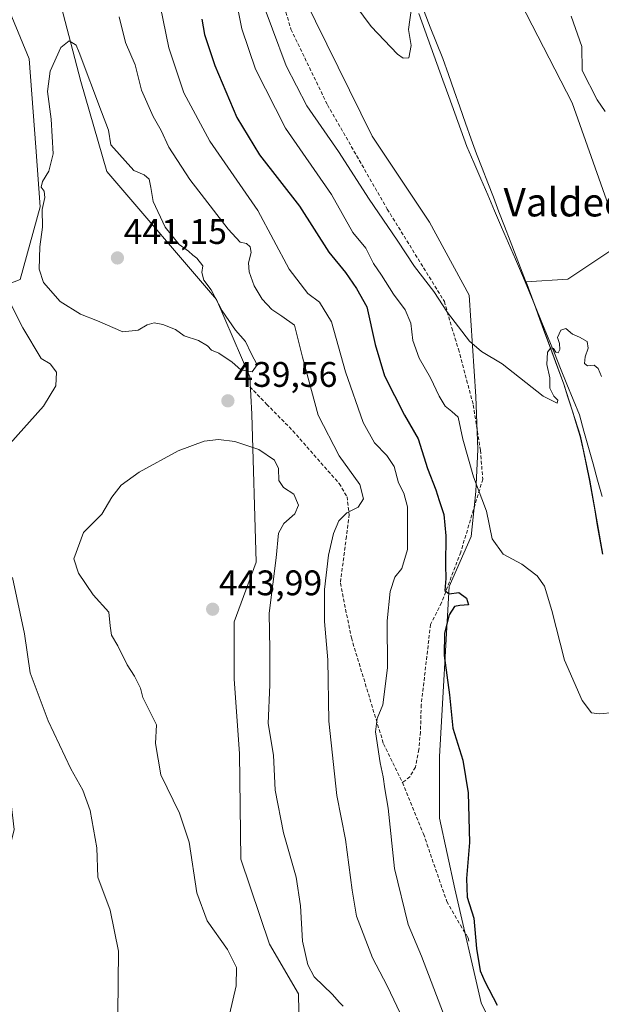
# Model space of a CAD drawing. Units: metres. Extents: x 635143 to 638611, y 4708926 to 4711306.
# Drawn here: x 637257 to 637422, y 4709760 to 4710038 of the extents above; entities that cross this region are included whole.
import ezdxf
from ezdxf.enums import TextEntityAlignment as Align

# ---------------------------------------------------------------- set-up
doc = ezdxf.new("R2010")
doc.units = ezdxf.units.M
doc.header["$MEASUREMENT"] = 0
doc.linetypes.add('TRAZOSX2', pattern=[1.5, 1, -0.5])
for name, color, linetype, lineweight in [('Carátula', 7, 'Continuous', 5), ('Corriente natural lineal', 142, 'Continuous', 13), ('Cultivos herbáceos CxS', 92, 'Continuous', 0), ('Curva de nivel maestra', 36, 'Continuous', 30), ('Curva de nivel normal', 36, 'Continuous', 0), ('Matorral CxS', 135, 'Continuous', 0), ('Municipio', 9, 'Continuous', 13), ('Municipio CxS', 142, 'Continuous', 0), ('Punto de cota en terreno', 7, 'Continuous', 0), ('Rótulo de punto de cota en terreno', 19, 'Continuous', 0), ('Senda', 19, 'TRAZOSX2', 0), ('Texto cartográfico', 19, 'Continuous', 0)]:
    doc.layers.add(name, color=color, linetype=linetype, lineweight=lineweight)
doc.styles.add('Arial', font='txt', dxfattribs={"height": 0.2})

# ---------------------------------------------------------------- blocks, each defined once
blk = doc.blocks.new('*U184')
at = {"layer": 'Municipio CxS', "color": 142, "linetype": 'Continuous', "lineweight": 0}
blk.add_polyline3d([(637371.52, 4710040.5, 410.6691), (637373.28, 4710036.09, 410.7854), (637375.04, 4710031.68, 410.8258), (637376.8, 4710027.27, 410.8403), (637378.4, 4710022.712, 410.9035), (637380, 4710018.154, 411.1199), (637381.6, 4710013.596, 411.3948), (637383.2, 4710009.038, 411.444), (637384.8, 4710004.48, 411.6261), (637386.3729, 4710000.3929, 411.8446), (637387.9457, 4709996.3057, 411.9369), (637389.5186, 4709992.2186, 412.1277), (637391.0914, 4709988.1314, 412.2949), (637392.6643, 4709984.0443, 412.3313), (637394.2371, 4709979.9571, 412.5435), (637395.81, 4709975.87, 412.8336), (637397.5025, 4709971.4425, 413.0749), (637399.195, 4709967.015, 413.2692), (637400.8875, 4709962.5875, 413.4767), (637402.58, 4709958.16, 413.957), (637404.254, 4709953.602, 414.2743), (637405.928, 4709949.044, 414.5699), (637407.602, 4709944.486, 414.9156), (637409.276, 4709939.928, 414.9436), (637410.95, 4709935.37, 415.0429), (637412.1225, 4709931.6975, 415.1318), (637413.295, 4709928.025, 415.1414), (637414.4675, 4709924.3525, 415.4411), (637415.64, 4709920.68, 415.8251), (637416.51, 4709916.5367, 416.1603), (637417.38, 4709912.3933, 416.3208), (637418.25, 4709908.25, 416.151), (637418.978, 4709904.086, 416.5159), (637419.706, 4709899.922, 416.6475), (637420.434, 4709895.758, 416.8732), (637421.162, 4709891.594, 417.1984), (637421.89, 4709887.43, 417.4436)], dxfattribs=at)
blk = doc.blocks.new('*U197')
at = {"layer": 'Curva de nivel normal', "color": 36, "linetype": 'Continuous', "lineweight": 0}
blk.add_polyline3d([(637296.26, 4710045.95, 430), (637299.55, 4710030.24, 430), (637303.74, 4710017.59, 430), (637311.09, 4710003.96, 430), (637324.6, 4709984.39, 430), (637333.42, 4709967.88, 430), (637338.75, 4709961.02, 430), (637342.04, 4709958.55, 430), (637345.4, 4709952.95, 430), (637349.4, 4709938.88, 430), (637354.31, 4709924.63, 430), (637357.52, 4709918.89, 430), (637361.06, 4709915.32, 430), (637363.07, 4709912.15, 430), (637364.35, 4709907.59, 430), (637365.85, 4709904.63, 430), (637366.88, 4709900.82, 430), (637366.84, 4709895.74, 430), (637366.91, 4709888.75, 430), (637365.27, 4709883.45, 430), (637363.28, 4709880.96, 430), (637361.95, 4709876.95, 430), (637361.11, 4709868.64, 430), (637361.26, 4709855.39, 430), (637359.91, 4709844.98, 430), (637358.26, 4709841.06, 430), (637357.82, 4709837.3, 430), (637359.11, 4709828.64, 430), (637360.02, 4709824.64, 430), (637360.49, 4709821.3, 430), (637361.43, 4709815.83, 430), (637363.24, 4709798.82, 430), (637367.07, 4709783.02, 430), (637370.79, 4709774.04, 430), (637377.05, 4709757.8, 430)], dxfattribs=at)
blk = doc.blocks.new('*U202')
at = {"layer": 'Curva de nivel normal', "color": 36, "linetype": 'Continuous', "lineweight": 0}
blk.add_polyline3d([(637350.4, 4710044.76, 410), (637356.58, 4710036.24, 410), (637364.08, 4710028.52, 410), (637365.65, 4710027.34, 410), (637367.22, 4710027.45, 410), (637367.9, 4710030.9, 410), (637367.12, 4710035.4, 410), (637367.97, 4710041.57, 410)], dxfattribs=at)
blk = doc.blocks.new('*U210')
at = {"layer": 'Curva de nivel maestra', "color": 36, "linetype": 'Continuous', "lineweight": 30}
blk.add_polyline3d([(637308.8, 4710038.32, 425), (637309.55, 4710034.07, 425), (637312.44, 4710025.29, 425), (637318.68, 4710010.65, 425), (637325.06, 4710000.11, 425), (637336.4, 4709985.58, 425), (637344.7, 4709972.62, 425), (637349.34, 4709966.87, 425), (637352.5, 4709962.36, 425), (637355.4, 4709957.26, 425), (637357.71, 4709946.57, 425), (637360.38, 4709937.73, 425), (637365.98, 4709926.64, 425), (637369.9, 4709919.96, 425), (637372.55, 4709911.63, 425), (637374.89, 4709905.63, 425), (637375.77, 4709902.61, 425), (637377.11, 4709898.65, 425), (637377.72, 4709892.6, 425), (637377.58, 4709884.38, 425), (637377.68, 4709880.57, 425), (637377.4, 4709877.21, 425), (637378.62, 4709876.23, 425), (637381.31, 4709876.64, 425), (637383.56, 4709875.02, 425), (637384.11, 4709873.19, 425), (637381.66, 4709873, 425), (637380.1, 4709872.67, 425), (637378.64, 4709870.3, 425), (637377.33, 4709865.2, 425), (637377.25, 4709858.91, 425), (637378.7, 4709847.81, 425), (637379.68, 4709838.38, 425), (637382.46, 4709829.36, 425), (637384, 4709820.1, 425), (637384.32, 4709806.1, 425), (637383.47, 4709795.98, 425), (637383.73, 4709790.73, 425), (637385.54, 4709784.79, 425), (637386.34, 4709776.25, 425), (637387.33, 4709769.94, 425), (637388.71, 4709766.92, 425), (637392.17, 4709760.28, 425)], dxfattribs=at)
blk = doc.blocks.new('5PATER')
at = {"layer": 'Carátula', "linetype": 'Continuous', "lineweight": 5}
h = blk.add_hatch(color=250, dxfattribs=at)
edge = h.paths.add_edge_path()
edge.add_ellipse((0, 0.01), major_axis=(-1.33, -1.34), ratio=0.999422, start_angle=0, end_angle=360)

msp = doc.modelspace()

# ---------------------------------------------------------------- linework, layer by layer
at = {"layer": 'Corriente natural lineal', "color": 142, "linetype": 'Continuous', "lineweight": 13}
msp.add_polyline3d([(637421.82, 4709903.74, 416.88), (637420.53, 4709908.34, 416.34), (637419.24, 4709912.94, 416.54), (637417.95, 4709917.54, 416.32), (637416.66, 4709922.14, 415.87), (637415.37, 4709926.74, 415.29), (637413.6, 4709931.09, 415.15), (637411.84, 4709935.44, 415.07), (637410.07, 4709939.78, 414.96), (637408.31, 4709944.13, 414.96), (637406.54, 4709948.48, 414.67), (637404.77, 4709952.83, 414.28), (637403.01, 4709957.17, 414.04), (637401.24, 4709961.52, 413.59), (637399.28, 4709966.07, 413.32), (637397.33, 4709970.62, 413.11), (637395.37, 4709975.17, 412.85), (637393.41, 4709979.72, 412.55), (637391.46, 4709984.26, 412.35), (637389.5, 4709988.81, 412.19), (637387.54, 4709993.36, 411.91), (637385.59, 4709997.91, 411.86), (637383.63, 4710002.46, 411.63), (637381.93, 4710007.14, 411.43), (637380.23, 4710011.82, 411.35), (637378.53, 4710016.51, 411.08), (637376.83, 4710021.19, 410.84), (637375.13, 4710025.87, 410.85), (637373.42, 4710030.55, 410.82), (637371.72, 4710035.23, 410.81), (637370.02, 4710039.92, 410.47)], dxfattribs=at)
at = {"layer": 'Cultivos herbáceos CxS', "color": 92, "linetype": 'Continuous', "lineweight": 0}
for points in [[(637328.02, 4710261.84, 402.7), (637327.92, 4710233.94, 405.67), (637332.59, 4710217.75, 406.51), (637331.35, 4710202.8, 408.21), (637331.91, 4710180.31, 407.05), (637327.09, 4710158.65, 408.05), (637322.85, 4710140.8, 408.77), (637323.07, 4710121.74, 408.92), (637323.56, 4710096.31, 409.88), (637324.5, 4710081.37, 410.71), (637334.46, 4710050.85, 411.43), (637356.87, 4710005.39, 412.41), (637373.05, 4709981.1, 412.78), (637384.26, 4709960.55, 413.88), (637386.12, 4709931.9, 416.42), (637386.75, 4709916.96, 418.35), (637386.12, 4709905.12, 420.08), (637384.81, 4709892.4, 421.14), (637378.62, 4709878.35, 424.88), (637375.85, 4709830.39, 425.72), (637375.85, 4709812.95, 425.94), (637380.21, 4709793.03, 425.43), (637387.61, 4709760.88, 425.49), (637404.53, 4709726.13, 425.64)], [(637421.95, 4709887.46, 417.16), (637418.31, 4709908.28, 416.94), (637415.7, 4709920.71, 416.61), (637411.01, 4709935.41, 415.22), (637402.64, 4709958.19, 413.91), (637400.33, 4709964.22, 413.77), (637412.07, 4709965.01, 413.67), (637427.38, 4709975.21, 415.52), (637413.35, 4710014.76, 413.54), (637389.11, 4710061.97, 411.38), (637376.35, 4710135.97, 408.13), (637378.91, 4710156.38, 407.26), (637378.91, 4710170.41, 406.51), (637378.91, 4710181.9, 406.03), (637378.68, 4710182.92, 405.91)], [(637389.11, 4710061.97, 411.38), (637413.35, 4710014.76, 413.54), (637427.38, 4709975.21, 415.52), (637412.07, 4709965.01, 413.67), (637400.33, 4709964.22, 413.77), (637402.64, 4709958.19, 413.91), (637411.01, 4709935.41, 415.22), (637415.7, 4709920.71, 416.61), (637418.31, 4709908.28, 416.94), (637421.95, 4709887.46, 417.16)], [(637219.79, 4709758.3, 438.17), (637221.53, 4709760.91, 438.04), (637227.69, 4709761.89, 436.11), (637236.32, 4709765.27, 434.11), (637228.24, 4709782.41, 433.33), (637251.29, 4709791.63, 432.42), (637255.84, 4709809.83, 432.18), (637252.8, 4709835.62, 433.06), (637239.15, 4709873.54, 432.3), (637222.47, 4709894.78, 430.46), (637204.26, 4709911.47, 427.89), (637199.71, 4709934.22, 428.52), (637204.26, 4709944.84, 426.98), (637221.47, 4709963.04, 427.84), (637237.92, 4709960.58, 429.92), (637249.97, 4709961.99, 434.42), (637257.58, 4709964.91, 438.39), (637263.18, 4709985.46, 440.16), (637261.93, 4710002.28, 439.42), (637260.07, 4710027.19, 439.38), (637250.21, 4710050.97, 438.01)], [(637221.47, 4709963.04, 427.84), (637237.92, 4709960.58, 429.92), (637249.97, 4709961.99, 434.42), (637257.58, 4709964.91, 438.39), (637263.18, 4709985.46, 440.16), (637261.93, 4710002.28, 439.42), (637260.07, 4710027.19, 439.38), (637250.21, 4710050.97, 438.01)], [(637404.53, 4709726.13, 425.64), (637387.61, 4709760.88, 425.49), (637380.21, 4709793.03, 425.43), (637375.85, 4709812.95, 425.94), (637375.85, 4709830.39, 425.72), (637378.62, 4709878.35, 424.88), (637384.81, 4709892.4, 421.14), (637386.12, 4709905.12, 420.08), (637386.75, 4709916.96, 418.35), (637386.12, 4709931.9, 416.42), (637384.26, 4709960.55, 413.88), (637373.05, 4709981.1, 412.78), (637356.87, 4710005.39, 412.41), (637334.46, 4710050.85, 411.43)], [(637267.38, 4710048.63, 439.41), (637274.7, 4710020.75, 439.99), (637281.98, 4709995.42, 440.59), (637312.98, 4709959.3, 439.59), (637322.32, 4709937.51, 439.57), (637322.94, 4709926.92, 439.19), (637324.18, 4709885.2, 441.21), (637317.96, 4709868.38, 443.41), (637317.96, 4709852.19, 441.64), (637319.46, 4709831.26, 441.26), (637319.8, 4709801.39, 441.99), (637327.92, 4709777.46, 440.96), (637336.13, 4709763.45, 442.05), (637337.25, 4709703.97, 446.27)], [(637267.38, 4710048.63, 439.41), (637274.7, 4710020.75, 439.99), (637281.98, 4709995.42, 440.59), (637312.98, 4709959.3, 439.59), (637322.32, 4709937.51, 439.57), (637322.94, 4709926.92, 439.19), (637324.18, 4709885.2, 441.21), (637317.96, 4709868.38, 443.41), (637317.96, 4709852.19, 441.64), (637319.46, 4709831.26, 441.26), (637319.8, 4709801.39, 441.99), (637327.92, 4709777.46, 440.96), (637336.13, 4709763.45, 442.05), (637337.25, 4709703.97, 446.27)]]:
    msp.add_polyline3d(points, dxfattribs=at)
at = {"layer": 'Curva de nivel normal', "color": 36, "linetype": 'Continuous', "lineweight": 0}
for points in [[(637324.95, 4710045.93, 415), (637332.59, 4710025.22, 415), (637338.44, 4710013.89, 415), (637347.42, 4710001.02, 415), (637356.04, 4709987.6, 415), (637363.94, 4709976.03, 415), (637368.8, 4709968.62, 415), (637374.26, 4709961.56, 415), (637378.13, 4709955.57, 415), (637384.35, 4709947.55, 415), (637387.78, 4709944.62, 415), (637393.54, 4709941.18, 415), (637405.11, 4709932.06, 415), (637409.09, 4709930.07, 415), (637409.28, 4709930.92, 415), (637408.17, 4709932.04, 415), (637407.03, 4709934.26, 415), (637406.99, 4709937.17, 415), (637406.23, 4709940.95, 415), (637406.4, 4709944.43, 415), (637407.34, 4709945.66, 415), (637408.1, 4709945.46, 415), (637408.72, 4709944.44, 415), (637409.39, 4709944.24, 415), (637409.88, 4709945.14, 415), (637409.73, 4709946.84, 415), (637409.2, 4709948.52, 415), (637410.16, 4709950.63, 415), (637411.54, 4709951.14, 415), (637413.4, 4709949.52, 415), (637415.44, 4709948.68, 415), (637417.53, 4709947.41, 415), (637417.88, 4709945.53, 415), (637416.96, 4709943.07, 415), (637416.83, 4709941.2, 415), (637417.69, 4709940.61, 415), (637419.54, 4709940.74, 415), (637420.64, 4709939.78, 415), (637421.62, 4709937.61, 415)], [(637318.44, 4710044.15, 420), (637320.1, 4710035.62, 420), (637324.01, 4710024.2, 420), (637332.46, 4710007.65, 420), (637345.39, 4709988.92, 420), (637351.42, 4709978.16, 420), (637355.06, 4709973.76, 420), (637357.31, 4709969.46, 420), (637359.56, 4709966.11, 420), (637362.93, 4709960.8, 420), (637366.23, 4709956.33, 420), (637367.84, 4709952.6, 420), (637368.4, 4709947.76, 420), (637370.15, 4709942.77, 420), (637373.36, 4709937.17, 420), (637375.76, 4709931.98, 420), (637377.54, 4709929.18, 420), (637379.42, 4709927.66, 420), (637381.19, 4709926.06, 420), (637382.5, 4709919.93, 420), (637385.47, 4709909.24, 420), (637389.19, 4709899.59, 420), (637390.78, 4709891.76, 420), (637393.88, 4709887.48, 420), (637399.11, 4709884.6, 420), (637403.47, 4709881.3, 420), (637405.51, 4709878.44, 420), (637407.63, 4709871.6, 420), (637411.17, 4709857.6, 420), (637416.13, 4709846.14, 420), (637418.84, 4709842.74, 420), (637421.09, 4709842.44, 420), (637425.09, 4709842.83, 420)], [(637285.45, 4710038.98, 435), (637287.26, 4710031.77, 435), (637289.96, 4710025.46, 435), (637291.77, 4710018.28, 435), (637295.05, 4710010.94, 435), (637297.36, 4710006.94, 435), (637299.53, 4710002.28, 435), (637305.46, 4709993.14, 435), (637316.26, 4709979.13, 435), (637319.66, 4709975.47, 435), (637321.46, 4709975.06, 435), (637322.5, 4709974.11, 435), (637322.7, 4709972.54, 435), (637322.03, 4709969.64, 435), (637322.2, 4709967.07, 435), (637323.56, 4709963.11, 435), (637325.89, 4709959.42, 435), (637328.59, 4709956.45, 435), (637331.41, 4709954.6, 435), (637335.01, 4709952.02, 435), (637337.2, 4709942.99, 435), (637341.63, 4709926.66, 435), (637347.61, 4709915.15, 435), (637353.42, 4709907.08, 435), (637354.46, 4709903.08, 435), (637352.96, 4709900.69, 435), (637349.75, 4709899.13, 435), (637347.52, 4709896.86, 435), (637346.02, 4709893.25, 435), (637344.56, 4709887.14, 435), (637343.43, 4709877.45, 435), (637343.46, 4709868.48, 435), (637344.4, 4709857.7, 435), (637344.64, 4709840.38, 435), (637346.89, 4709819.41, 435), (637349.32, 4709806.98, 435), (637351.26, 4709792.65, 435), (637352.48, 4709785.38, 435), (637357.03, 4709773.57, 435), (637361.17, 4709765.71, 435), (637369.44, 4709748.32, 435)], [(637422.61, 4710012.34, 415), (637420.37, 4710015.59, 415), (637416.2, 4710023.84, 415), (637416.04, 4710030.63, 415), (637413.04, 4710039.21, 415)], [(637323.05, 4709938.92, 440), (637324.45, 4709940.89, 440), (637322.74, 4709944.04, 440), (637321.12, 4709947.4, 440), (637318.36, 4709950.66, 440), (637314.54, 4709956.07, 440), (637311.47, 4709962, 440), (637309.38, 4709964.72, 440), (637308.82, 4709966.9, 440), (637309.08, 4709968.74, 440), (637307.41, 4709970.94, 440), (637306.24, 4709971.77, 440), (637305.08, 4709972.94, 440), (637302.41, 4709974.78, 440), (637298.43, 4709979.64, 440), (637295.07, 4709986.9, 440), (637294.46, 4709990.87, 440), (637293.92, 4709993.25, 440), (637292.51, 4709994.4, 440), (637289.66, 4709995.66, 440), (637283.16, 4710002.92, 440), (637282.49, 4710007.08, 440), (637280.46, 4710012.19, 440), (637274.23, 4710028.94, 440), (637273.33, 4710030.97, 440), (637271.38, 4710032.2, 440), (637269.04, 4710030.38, 440), (637266.01, 4710023.65, 440), (637265.26, 4710017.94, 440), (637266.31, 4710010.19, 440), (637266.84, 4710000.35, 440), (637265.66, 4709995.44, 440), (637263.81, 4709992.56, 440), (637263.51, 4709991, 440), (637264.31, 4709989.85, 440), (637264.54, 4709988.06, 440), (637263.79, 4709984.64, 440), (637263.85, 4709979.7, 440), (637263.13, 4709974.1, 440), (637262.89, 4709967.85, 440), (637264.09, 4709964.06, 440), (637268.84, 4709958.7, 440), (637274.58, 4709955.1, 440), (637279.38, 4709953.27, 440), (637286.54, 4709950.21, 440), (637290.88, 4709950.66, 440), (637293.35, 4709952.13, 440), (637295.34, 4709952.66, 440), (637297.81, 4709952.23, 440), (637301.34, 4709950.84, 440), (637303.87, 4709949, 440), (637307.84, 4709947.7, 440), (637310.37, 4709946.23, 440), (637311.5, 4709945.03, 440), (637313.62, 4709944.15, 440), (637317.35, 4709941.59, 440), (637319.83, 4709939.45, 440), (637323.05, 4709938.92, 440)], [(637254.66, 4709918.57, 435), (637264.12, 4709929.2, 435), (637267.63, 4709934.96, 435), (637267.79, 4709938.79, 435), (637266.02, 4709941.15, 435), (637263.43, 4709942.64, 435), (637258.26, 4709951.28, 435), (637255.1, 4709957.62, 435)], [(637348.73, 4709759.95, 440), (637347.54, 4709761.1, 440), (637345.71, 4709763.31, 440), (637340.48, 4709768.23, 440), (637338.72, 4709771.65, 440), (637337.26, 4709778.34, 440), (637336.69, 4709788.25, 440), (637335.47, 4709796.34, 440), (637331.9, 4709808.87, 440), (637329.52, 4709820.93, 440), (637329.08, 4709830.78, 440), (637327.54, 4709839.67, 440), (637328.03, 4709850.64, 440), (637328.05, 4709860.6, 440), (637327.86, 4709870.8, 440), (637329.76, 4709886.39, 440), (637330.45, 4709893.36, 440), (637331.93, 4709896.14, 440), (637335.07, 4709898.8, 440), (637336.08, 4709901.25, 440), (637334.75, 4709904.34, 440), (637331.85, 4709906.23, 440), (637330.51, 4709908.26, 440), (637330.42, 4709911.62, 440), (637329.37, 4709913.94, 440), (637324.86, 4709916.96, 440), (637318.09, 4709919.24, 440), (637313.52, 4709919.82, 440), (637309.47, 4709919.28, 440), (637302.18, 4709916.61, 440), (637291.16, 4709910.62, 440), (637286.03, 4709906.91, 440), (637283.44, 4709903.55, 440), (637280.6, 4709898.77, 440), (637275.43, 4709893.58, 440), (637272.66, 4709886.12, 440), (637274.01, 4709882.1, 440), (637278.19, 4709875.99, 440), (637282.6, 4709871.06, 440), (637282.97, 4709867.24, 440), (637283.33, 4709864.65, 440), (637285.1, 4709861.64, 440), (637287.72, 4709856.26, 440), (637289.82, 4709853.03, 440), (637291.51, 4709849.62, 440), (637292.12, 4709847.04, 440), (637296.04, 4709839.3, 440), (637295.72, 4709834.1, 440), (637297.28, 4709825.18, 440), (637302.56, 4709814.45, 440), (637305.26, 4709806.23, 440), (637307.37, 4709791.9, 440), (637310.33, 4709784.04, 440), (637316.06, 4709775.98, 440), (637318.58, 4709770.91, 440), (637318.54, 4709765.71, 440), (637316.61, 4709757.58, 440)], [(637285.12, 4709757.9, 435), (637285.3, 4709775.52, 435), (637282.91, 4709787.02, 435), (637279.48, 4709796.4, 435), (637279.22, 4709804.61, 435), (637277.28, 4709815.15, 435), (637275.25, 4709820.91, 435), (637271.85, 4709826.91, 435), (637265.41, 4709840.41, 435), (637260.41, 4709853.94, 435), (637258.78, 4709864.96, 435), (637255.35, 4709880.88, 435)]]:
    msp.add_polyline3d(points, dxfattribs=at)
at = {"layer": 'Matorral CxS', "color": 135, "linetype": 'Continuous', "lineweight": 0}
for points in [[(637328.02, 4710261.84, 402.7), (637327.92, 4710233.94, 405.67), (637332.59, 4710217.75, 406.51), (637331.35, 4710202.8, 408.21), (637331.91, 4710180.31, 407.05), (637327.09, 4710158.65, 408.05), (637322.85, 4710140.8, 408.77), (637323.07, 4710121.74, 408.92), (637323.56, 4710096.31, 409.88), (637324.5, 4710081.37, 410.71), (637334.46, 4710050.85, 411.43), (637356.87, 4710005.39, 412.41), (637373.05, 4709981.1, 412.78), (637384.26, 4709960.55, 413.88), (637386.12, 4709931.9, 416.42), (637386.75, 4709916.96, 418.35), (637386.12, 4709905.12, 420.08), (637384.81, 4709892.4, 421.14), (637378.62, 4709878.35, 424.88), (637375.85, 4709830.39, 425.72), (637375.85, 4709812.95, 425.94), (637380.21, 4709793.03, 425.43), (637387.61, 4709760.88, 425.49), (637404.53, 4709726.13, 425.64)], [(637421.95, 4709887.46, 417.16), (637418.31, 4709908.28, 416.94), (637415.7, 4709920.71, 416.61), (637411.01, 4709935.41, 415.22), (637402.64, 4709958.19, 413.91), (637400.33, 4709964.22, 413.77), (637412.07, 4709965.01, 413.67), (637427.38, 4709975.21, 415.52), (637413.35, 4710014.76, 413.54), (637389.11, 4710061.97, 411.38), (637376.35, 4710135.97, 408.13), (637378.91, 4710156.38, 407.26), (637378.91, 4710170.41, 406.51), (637378.91, 4710181.9, 406.03), (637378.68, 4710182.92, 405.91), (637381.46, 4710183.17, 406.75), (637413.35, 4710172.97, 417.4), (637437.59, 4710174.24, 425.71)], [(637421.95, 4709887.46, 417.16), (637418.31, 4709908.28, 416.94), (637415.7, 4709920.71, 416.61), (637411.01, 4709935.41, 415.22), (637402.64, 4709958.19, 413.91), (637400.33, 4709964.22, 413.77), (637412.07, 4709965.01, 413.67), (637427.38, 4709975.21, 415.52), (637413.35, 4710014.76, 413.54), (637389.11, 4710061.97, 411.38), (637376.35, 4710135.97, 408.13), (637378.91, 4710156.38, 407.26), (637378.91, 4710170.41, 406.51), (637378.91, 4710181.9, 406.03), (637378.68, 4710182.92, 405.91)], [(637250.21, 4710050.97, 438.01), (637260.07, 4710027.19, 439.38), (637261.93, 4710002.28, 439.42), (637263.18, 4709985.46, 440.16), (637257.58, 4709964.91, 438.39), (637249.97, 4709961.99, 434.42), (637237.92, 4709960.58, 429.92), (637221.47, 4709963.04, 427.84), (637220.49, 4709984.52, 425.91), (637211.82, 4710028.43, 423.34), (637190.03, 4710062.68, 420.11)], [(637221.47, 4709963.04, 427.84), (637237.92, 4709960.58, 429.92), (637249.97, 4709961.99, 434.42), (637257.58, 4709964.91, 438.39), (637263.18, 4709985.46, 440.16), (637261.93, 4710002.28, 439.42), (637260.07, 4710027.19, 439.38), (637250.21, 4710050.97, 438.01)], [(637334.46, 4710050.85, 411.43), (637356.87, 4710005.39, 412.41), (637373.05, 4709981.1, 412.78), (637384.26, 4709960.55, 413.88), (637386.12, 4709931.9, 416.42), (637386.75, 4709916.96, 418.35), (637386.12, 4709905.12, 420.08), (637384.81, 4709892.4, 421.14), (637378.62, 4709878.35, 424.88), (637375.85, 4709830.39, 425.72), (637375.85, 4709812.95, 425.94), (637380.21, 4709793.03, 425.43), (637387.61, 4709760.88, 425.49), (637404.53, 4709726.13, 425.64)], [(637337.25, 4709703.97, 446.27), (637336.13, 4709763.45, 442.05), (637327.92, 4709777.46, 440.96), (637319.8, 4709801.39, 441.99), (637319.46, 4709831.26, 441.26), (637317.96, 4709852.19, 441.64), (637317.96, 4709868.38, 443.41), (637324.18, 4709885.2, 441.21), (637322.94, 4709926.92, 439.19), (637322.32, 4709937.51, 439.57), (637312.98, 4709959.3, 439.59), (637281.98, 4709995.42, 440.59), (637274.7, 4710020.75, 439.99), (637267.38, 4710048.63, 439.41)], [(637267.38, 4710048.63, 439.41), (637274.7, 4710020.75, 439.99), (637281.98, 4709995.42, 440.59), (637312.98, 4709959.3, 439.59), (637322.32, 4709937.51, 439.57), (637322.94, 4709926.92, 439.19), (637324.18, 4709885.2, 441.21), (637317.96, 4709868.38, 443.41), (637317.96, 4709852.19, 441.64), (637319.46, 4709831.26, 441.26), (637319.8, 4709801.39, 441.99), (637327.92, 4709777.46, 440.96), (637336.13, 4709763.45, 442.05), (637337.25, 4709703.97, 446.27)]]:
    msp.add_polyline3d(points, dxfattribs=at)
at = {"layer": 'Municipio', "color": 9, "linetype": 'Continuous', "lineweight": 13}
msp.add_polyline3d([(637371.52, 4710040.5, 410.67), (637373.28, 4710036.09, 410.79), (637375.04, 4710031.68, 410.83), (637376.8, 4710027.27, 410.84), (637378.4, 4710022.71, 410.9), (637380, 4710018.15, 411.12), (637381.6, 4710013.6, 411.39), (637383.2, 4710009.04, 411.44), (637384.8, 4710004.48, 411.63), (637386.37, 4710000.39, 411.84), (637387.95, 4709996.31, 411.94), (637389.52, 4709992.22, 412.13), (637391.09, 4709988.13, 412.29), (637392.66, 4709984.04, 412.33), (637394.24, 4709979.96, 412.54), (637395.81, 4709975.87, 412.83), (637397.5, 4709971.44, 413.07), (637399.2, 4709967.02, 413.27), (637400.89, 4709962.59, 413.48), (637402.58, 4709958.16, 413.96), (637404.25, 4709953.6, 414.27), (637405.93, 4709949.04, 414.57), (637407.6, 4709944.49, 414.92), (637409.28, 4709939.93, 414.94), (637410.95, 4709935.37, 415.04), (637412.12, 4709931.7, 415.13), (637413.29, 4709928.03, 415.14), (637414.47, 4709924.35, 415.44), (637415.64, 4709920.68, 415.83), (637416.51, 4709916.54, 416.16), (637417.38, 4709912.39, 416.32), (637418.25, 4709908.25, 416.15), (637418.98, 4709904.09, 416.52), (637419.71, 4709899.92, 416.65), (637420.43, 4709895.76, 416.87), (637421.16, 4709891.59, 417.2), (637421.89, 4709887.43, 417.44)], dxfattribs=at)
msp.add_polyline3d([(637371.52, 4710040.5, 410.67), (637373.28, 4710036.09, 410.79), (637375.04, 4710031.68, 410.83), (637376.8, 4710027.27, 410.84), (637378.4, 4710022.71, 410.9), (637380, 4710018.15, 411.12), (637381.6, 4710013.6, 411.39), (637383.2, 4710009.04, 411.44), (637384.8, 4710004.48, 411.63), (637386.37, 4710000.39, 411.84), (637387.95, 4709996.31, 411.94), (637389.52, 4709992.22, 412.13), (637391.09, 4709988.13, 412.29), (637392.66, 4709984.04, 412.33), (637394.24, 4709979.96, 412.54), (637395.81, 4709975.87, 412.83), (637397.5, 4709971.44, 413.07), (637399.2, 4709967.02, 413.27), (637400.89, 4709962.59, 413.48), (637402.58, 4709958.16, 413.96), (637404.25, 4709953.6, 414.27), (637405.93, 4709949.04, 414.57), (637407.6, 4709944.49, 414.92), (637409.28, 4709939.93, 414.94), (637410.95, 4709935.37, 415.04), (637412.12, 4709931.7, 415.13), (637413.29, 4709928.03, 415.14), (637414.47, 4709924.35, 415.44), (637415.64, 4709920.68, 415.83), (637416.51, 4709916.54, 416.16), (637417.38, 4709912.39, 416.32), (637418.25, 4709908.25, 416.15), (637418.98, 4709904.09, 416.52), (637419.71, 4709899.92, 416.65), (637420.43, 4709895.76, 416.87), (637421.16, 4709891.59, 417.2), (637421.89, 4709887.43, 417.44)], dxfattribs=at)
at = {"layer": 'Municipio CxS', "color": 142, "linetype": 'Continuous', "lineweight": 0}
msp.add_polyline3d([(637421.89, 4709887.43, 417.44), (637421.16, 4709891.59, 417.2), (637420.43, 4709895.76, 416.87), (637419.71, 4709899.92, 416.65), (637418.98, 4709904.09, 416.52), (637418.25, 4709908.25, 416.15), (637417.38, 4709912.39, 416.32), (637416.51, 4709916.54, 416.16), (637415.64, 4709920.68, 415.83), (637414.47, 4709924.35, 415.44), (637413.29, 4709928.03, 415.14), (637412.12, 4709931.7, 415.13), (637410.95, 4709935.37, 415.04), (637409.28, 4709939.93, 414.94), (637407.6, 4709944.49, 414.92), (637405.93, 4709949.04, 414.57), (637404.25, 4709953.6, 414.27), (637402.58, 4709958.16, 413.96), (637400.89, 4709962.59, 413.48), (637399.2, 4709967.02, 413.27), (637397.5, 4709971.44, 413.07), (637395.81, 4709975.87, 412.83), (637394.24, 4709979.96, 412.54), (637392.66, 4709984.04, 412.33), (637391.09, 4709988.13, 412.29), (637389.52, 4709992.22, 412.13), (637387.95, 4709996.31, 411.94), (637386.37, 4710000.39, 411.84), (637384.8, 4710004.48, 411.63), (637383.2, 4710009.04, 411.44), (637381.6, 4710013.6, 411.39), (637380, 4710018.15, 411.12), (637378.4, 4710022.71, 410.9), (637376.8, 4710027.27, 410.84), (637375.04, 4710031.68, 410.83), (637373.28, 4710036.09, 410.79), (637371.52, 4710040.5, 410.67)], dxfattribs=at)
at = {"layer": 'Senda', "color": 19, "linetype": 'TRAZOSX2', "lineweight": 0}
for points in [[(637327.52, 4710057.61), (637333.95, 4710035.5), (637344.29, 4710014.16), (637361.16, 4709984.77), (637377.27, 4709958.74), (637379.36, 4709951.3), (637381.24, 4709945.29), (637385.43, 4709929.54), (637387.43, 4709916.77), (637388.11, 4709908.61), (637385.92, 4709901.45), (637381.89, 4709888.05), (637376.46, 4709873.73), (637373.36, 4709867.63), (637370.74, 4709845), (637370.52, 4709837.35), (637370.07, 4709832.36), (637369.09, 4709827.37), (637367.54, 4709824.67), (637365.44, 4709823.03)], [(637322.39, 4709934.65), (637327.1, 4709929.76), (637334.53, 4709922.24), (637347.59, 4709907.36), (637349.79, 4709903.66), (637350.41, 4709898.69), (637349.63, 4709892.46), (637347.91, 4709879.27), (637351.02, 4709863.85), (637360.09, 4709833.96), (637365.44, 4709823.03)], [(637365.44, 4709823.03), (637371.39, 4709808.55), (637377.95, 4709789.47), (637381.8, 4709782.78), (637383.99, 4709779.26), (637384.19, 4709778.02)]]:
    msp.add_lwpolyline(points, dxfattribs=at)

# ---------------------------------------------------------------- block references
at = {"layer": 'Curva de nivel maestra', "color": 36, "linetype": 'Continuous', "lineweight": 30}
msp.add_blockref('*U210', (0, 0), dxfattribs=at)
at = {"layer": 'Curva de nivel normal', "color": 36, "linetype": 'Continuous', "lineweight": 0}
for name in ['*U202', '*U197']:
    msp.add_blockref(name, (0, 0), dxfattribs=at)
at = {"layer": 'Municipio CxS', "color": 142, "linetype": 'Continuous', "lineweight": 0}
msp.add_blockref('*U184', (0, 0), dxfattribs=at)
at = {"layer": 'Punto de cota en terreno', "linetype": 'Continuous', "lineweight": 0}
for p in [(637285, 4709971, 441.15), (637316.17, 4709930.7, 439.56), (637311.87, 4709871.92, 443.99)]:
    msp.add_blockref('5PATER', p, dxfattribs=at)

# ---------------------------------------------------------------- texts
at = {"layer": 'Rótulo de punto de cota en terreno', "color": 19, "linetype": 'Continuous', "lineweight": 0, "style": 'Arial'}
for s, p in [('441,15', (637286.76, 4709972.76)), ('439,56', (637317.93, 4709932.46)), ('443,99', (637313.63, 4709873.68))]:
    msp.add_text(s, height=7, dxfattribs=at).set_placement(p, align=Align.BOTTOM_LEFT)
at = {"layer": 'Texto cartográfico', "color": 19, "linetype": 'Continuous', "lineweight": 0, "style": 'Arial'}
msp.add_text('Valdecomún', height=8, dxfattribs=at).set_placement((637425.93, 4709986.71), align=Align.MIDDLE_CENTER)

doc.saveas('drawing.dxf')
